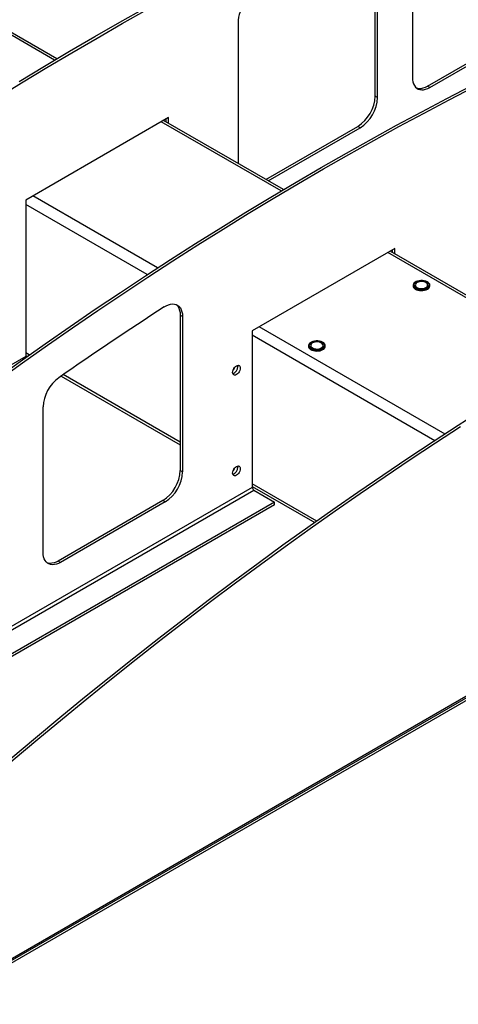
# Model space of a CAD drawing. Units: inches. Extents: x 3 to 813, y 3 to 526.
# Drawn here: x 666 to 687, y 413 to 461 of the extents above; entities that cross this region are included whole.
import ezdxf

# ---------------------------------------------------------------- set-up
doc = ezdxf.new("R2010")
doc.units = ezdxf.units.IN
doc.header["$LTSCALE"] = 24
doc.header["$MEASUREMENT"] = 0

msp = doc.modelspace()

# ---------------------------------------------------------------- linework, layer by layer
at = {"color": 7, "linetype": 'Continuous', "lineweight": 25}
for p, q in [((667.7030901, 459.4430841), (657.5082783, 465.3284237)), ((685.0106223, 465.1578436), (685.0106223, 458.5392707)), ((683.1990147, 457.62571), (683.1990147, 464.7032026)), ((683.313566, 457.559581), (683.313566, 464.6370736)), ((676.5253409, 461.2037378), (676.5253409, 454.3501072)), ((685.7445991, 458.1153956), (690.8357679, 461.0544648)), ((685.8591504, 458.0492666), (690.9503192, 460.9883358)), ((685.8591504, 458.0492666), (685.7445991, 458.1153956)), ((683.313566, 457.559581), (683.1990147, 457.62571)), ((673.1312283, 456.5806874), (666.1839042, 452.5700826)), ((678.7339559, 453.0751008), (672.8963361, 456.445087)), ((673.016677, 456.3756157), (673.016677, 456.5145584)), ((673.1312283, 456.3094866), (673.1312283, 456.5806874)), ((677.8737812, 453.5716692), (682.3504866, 456.1560162)), ((677.9883325, 453.5055401), (682.4650379, 456.0898871)), ((682.4650379, 456.0898871), (682.3504866, 456.1560162)), ((666.1839042, 452.5700826), (666.1839042, 444.9517568)), ((684.1620941, 450.2127041), (677.21477, 446.2020993)), ((692.7346702, 444.9926605), (683.9272019, 450.0771038)), ((684.0475428, 450.0076324), (684.0475428, 450.1465751)), ((684.1620941, 449.9415034), (684.1620941, 450.2127041)), ((685.0419176, 448.4131394), (685.0419176, 448.395992)), ((685.8639176, 448.395992), (685.8639176, 448.4131394)), ((673.8206575, 446.9063907), (673.7061062, 446.9725198)), ((673.7061062, 446.9725198), (673.7061062, 439.409604)), ((673.8206575, 446.9063907), (673.8206575, 439.343475)), ((677.21477, 446.2020993), (677.21477, 438.5837735)), ((679.9507487, 445.4740702), (679.9507487, 445.4569228)), ((680.7727487, 445.4569228), (680.7727487, 445.4740702)), ((666.1839042, 444.9517568), (636.989233, 428.0980318)), ((666.1839042, 445.0024916), (666.2612139, 444.9578616)), ((667.9168881, 444.0020613), (673.7061062, 440.6600168)), ((667.0324324, 435.424716), (667.0324324, 442.5022087)), ((673.8206575, 439.343475), (673.7061062, 439.409604)), ((677.21477, 438.5837735), (648.0200988, 421.7300486)), ((677.21477, 438.6345083), (680.2619282, 436.8754213)), ((648.0964663, 421.5977761), (677.2911375, 438.4515011)), ((677.2911375, 438.4515011), (678.2966434, 437.8710349)), ((678.2966434, 437.8710349), (649.1019721, 421.01731)), ((678.2966434, 437.7387553), (649.1019721, 420.8850303)), ((672.857578, 437.9399102), (667.7664092, 435.000841)), ((672.9721293, 437.8737811), (667.8809605, 434.9347119)), ((672.9721293, 437.8737811), (672.857578, 437.9399102)), ((678.2966434, 437.7387553), (678.2966434, 437.8710349)), ((667.8809605, 434.9347119), (667.7664092, 435.000841)), ((661.9648832, 413.5239902), (691.1595545, 430.3777151)), ((662.020813, 413.6476083), (691.2154843, 430.5013332)), ((689.9426921, 429.545861), (662.020813, 413.4269034))]:
    msp.add_line(p, q, dxfattribs=at)
at = {"color": 1, "linetype": 'Continuous', "lineweight": 25}
for p, q in [((667.5948785, 459.3787552), (657.398456, 465.2650246)), ((678.6257443, 453.0107719), (672.7865138, 456.3816879)), ((672.6028227, 449.2625188), (666.5286188, 452.769082)), ((672.104693, 448.9377271), (666.1839042, 452.3557257)), ((692.6264586, 444.9283316), (683.8173796, 450.0137047)), ((686.6035369, 441.1800785), (677.5594846, 446.4010988)), ((686.1054073, 440.8552868), (677.21477, 445.9877424)), ((666.3599435, 445.0277142), (666.1839042, 445.1293395)), ((673.7061062, 440.7868647), (668.0165987, 444.0713475)), ((680.3606577, 436.9452739), (677.21477, 438.7613562))]:
    msp.add_line(p, q, dxfattribs=at)
at = {"color": 7, "linetype": 'Continuous', "lineweight": 25, "flags": 128}
for points in [[(677.4263609, 462.7018578), (677.3198625, 462.6402676), (677.2142148, 462.5637646), (677.1110821, 462.4735539), (677.012089, 462.3710566), (676.9187949, 462.2578872), (676.8326695, 462.1358285), (676.7550693, 462.0068033), (676.687217, 461.872844), (676.6301812, 461.7360609), (676.5848605, 461.5986087), (676.5519688, 461.4626525), (676.5320242, 461.3303341), (676.5253409, 461.2037378)], [(664.7642408, 457.520961), (665.9871764, 458.2744827), (667.2104512, 459.0146216), (668.4339522, 459.7413094), (669.6575663, 460.4544788), (670.8811804, 461.1540641), (672.1046814, 461.8400005)], [(665.8726251, 458.3406117), (667.0958999, 459.0807506), (668.3194009, 459.8074384), (669.543015, 460.5206079), (670.7666291, 461.2201932), (671.9901301, 461.9061296)], [(664.7080314, 443.8470836), (665.9228348, 444.7177695), (667.1389924, 445.5757433), (668.3563916, 446.4209256), (669.5749201, 447.2532382), (670.7944651, 448.0726043), (672.0149139, 448.8789481), (673.2361538, 449.6721952), (674.4580719, 450.4522721), (675.6805553, 451.2191068), (676.9034909, 451.9726285), (678.1267657, 452.7127674), (679.3502667, 453.4394551), (680.5738808, 454.1526246), (681.7974949, 454.8522099), (683.0209959, 455.5381463), (684.2442707, 456.2103704), (685.4672063, 456.8688202), (686.6896896, 457.5134347), (687.9116077, 458.1441544)], [(685.0106223, 458.5392707), (685.016809, 458.4247345), (685.035279, 458.3190115), (685.0657628, 458.2236434), (685.1078161, 458.1400209), (685.1608254, 458.0693635), (685.224018, 458.0127014), (685.2964722, 457.9708608), (685.3771315, 457.9444521), (685.4648197, 457.9338601), (685.5582582, 457.9392395), (685.6560843, 457.9605117), (685.7568716, 457.9973665), (685.8591504, 458.0492666)], [(685.2046629, 458.0276666), (685.2625802, 458.0105811), (685.3502684, 457.9999892), (685.4437069, 458.0053685), (685.541533, 458.0266407), (685.6423203, 458.0634956), (685.7445991, 458.1153956)], [(664.8225827, 443.7809545), (666.0373861, 444.6516405), (667.2535437, 445.5096142), (668.4709429, 446.3547965), (669.6894714, 447.1871091), (670.9090164, 448.0064752), (672.1294652, 448.8128191), (673.3507051, 449.6060661), (674.5726232, 450.386143), (675.7951066, 451.1529778), (677.0180421, 451.9064994), (678.241317, 452.6466383), (679.464818, 453.3733261), (680.6884321, 454.0864956), (681.9120462, 454.7860808), (683.1355472, 455.4720172), (684.358822, 456.1442414), (685.5817576, 456.8026911), (686.8042409, 457.4473056), (688.026159, 458.0780253)], [(685.7435384, 448.2453675), (685.796091, 448.282574), (685.8345939, 448.3251259), (685.857471, 448.3712811), (685.8637857, 448.4191499), (685.8532793, 448.4667727), (685.8263821, 448.5121997), (685.7841952, 448.5535712), (685.7284457, 448.5891934), (685.6614161, 448.6176079), (685.5858506, 448.6376514), (685.5048427, 448.6485034), (685.421709, 448.6497196), (685.3398531, 448.6412501), (685.2626259, 448.6234418), (685.1931894, 448.5970236), (685.1343861, 448.5630772), (685.0886236, 448.5229924), (685.0577753, 448.4784101), (685.0431041, 448.4311556), (685.0452108, 448.3831636), (685.0640091, 448.3363988), (685.0987293, 448.2927757), (685.14795, 448.2540803), (685.2096561, 448.2218969), (685.2813214, 448.1975429), (685.3600118, 448.1820154), (685.4425058, 448.1759502), (685.5254261, 448.1795956), (685.6053778, 448.1928023), (685.6790879, 448.2150296), (685.7435384, 448.2453675)], [(685.71384, 448.2796594), (685.7638303, 448.3155614), (685.7992828, 448.3568278), (685.8185396, 448.4015291), (685.8207003, 448.4475751), (685.8056639, 448.4928126), (685.7741335, 448.5351266), (685.7275833, 448.5725383), (685.6681902, 448.6032985), (685.5987311, 448.6259689), (685.5224539, 448.6394894), (685.4429253, 448.6432278), (685.3638639, 448.6370093), (685.2889665, 448.6211247), (685.2217354, 448.5963167), (685.165314, 448.5637453), (685.1223407, 448.5249336), (685.0948248, 448.4816963), (685.0840529, 448.4360551), (685.0905287, 448.3901442), (685.1139494, 448.3461104), (685.1532199, 448.3060125), (685.2065039, 448.2717255), (685.2713099, 448.2448527), (685.3446077, 448.2266506), (685.42297, 448.2179703), (685.5027326, 448.2192176), (685.5801658, 448.2303343), (685.6516491, 448.2508006), (685.71384, 448.2796594)], [(685.6650496, 448.3078255), (685.7096519, 448.3406909), (685.7393338, 448.3787633), (685.7523702, 448.41983), (685.7480035, 448.4615044), (685.7264875, 448.5013646), (685.6890726, 448.537094), (685.6379332, 448.5666161), (685.5760414, 448.5882153), (685.5069941, 448.6006362), (685.434804, 448.6031571), (685.3636666, 448.5956313), (685.2977162, 448.5784963), (685.2407855, 448.5527479), (685.1961832, 448.5198825), (685.1665013, 448.4818102), (685.1534649, 448.4407434), (685.1578316, 448.399069), (685.1793476, 448.3592088), (685.2167625, 448.3234794), (685.2679019, 448.2939573), (685.3297937, 448.2723581), (685.398841, 448.2599372), (685.4710311, 448.2574164), (685.5421685, 448.2649421), (685.6081189, 448.2820771), (685.6650496, 448.3078255)], [(685.0419176, 448.395992), (685.0452108, 448.3660162), (685.0640091, 448.3192514), (685.0987293, 448.2756283), (685.14795, 448.236933), (685.2096561, 448.2047495), (685.2813214, 448.1803955), (685.3600118, 448.1648681), (685.4425058, 448.1588029), (685.5254261, 448.1624482), (685.6053778, 448.1756549), (685.6790879, 448.1978822), (685.7435384, 448.2282201)], [(672.9196375, 447.3642152), (673.0261359, 447.4255855), (673.1317835, 447.4710607), (673.2349162, 447.4999244), (673.3339093, 447.5117221), (673.4272034, 447.5062678), (673.5133289, 447.4836474), (673.590929, 447.4442174), (673.6587814, 447.3885988), (673.7158171, 447.3176678), (673.7611379, 447.2325417), (673.7940296, 447.1345615), (673.8139742, 447.0252707), (673.8206575, 446.9063907)], [(673.5120656, 447.4841239), (673.5442301, 447.4547279), (673.6012658, 447.3837969), (673.6465866, 447.2986708), (673.6794783, 447.2006906), (673.6994229, 447.0913997), (673.7061062, 446.9725198)], [(680.6523696, 445.3062983), (680.7049221, 445.3435048), (680.7434251, 445.3860567), (680.7663022, 445.4322119), (680.7726168, 445.4800807), (680.7621105, 445.5277035), (680.7352132, 445.5731305), (680.6930263, 445.614502), (680.6372769, 445.6501242), (680.5702473, 445.6785387), (680.4946817, 445.6985822), (680.4136739, 445.7094342), (680.3305402, 445.7106504), (680.2486842, 445.7021809), (680.1714571, 445.6843726), (680.1020206, 445.6579544), (680.0432173, 445.624008), (679.9974548, 445.5839232), (679.9666065, 445.5393409), (679.9519353, 445.4920864), (679.954042, 445.4440944), (679.9728402, 445.3973296), (680.0075604, 445.3537065), (680.0567811, 445.3150111), (680.1184873, 445.2828277), (680.1901525, 445.2584737), (680.268843, 445.2429462), (680.351337, 445.236881), (680.4342573, 445.2405264), (680.514209, 445.2537331), (680.587919, 445.2759604), (680.6523696, 445.3062983)], [(680.6226711, 445.3405902), (680.6726615, 445.3764922), (680.708114, 445.4177586), (680.7273708, 445.4624599), (680.7295315, 445.5085059), (680.7144951, 445.5537434), (680.6829646, 445.5960574), (680.6364145, 445.6334691), (680.5770213, 445.6642293), (680.5075622, 445.6868997), (680.4312851, 445.7004202), (680.3517564, 445.7041586), (680.2726951, 445.6979401), (680.1977977, 445.6820555), (680.1305665, 445.6572475), (680.0741452, 445.6246761), (680.0311719, 445.5858644), (680.0036559, 445.5426271), (679.992884, 445.4969859), (679.9993599, 445.451075), (680.0227806, 445.4070412), (680.062051, 445.3669433), (680.115335, 445.3326563), (680.1801411, 445.3057835), (680.2534389, 445.2875814), (680.3318012, 445.2789011), (680.4115637, 445.2801484), (680.488997, 445.2912651), (680.5604803, 445.3117314), (680.6226711, 445.3405902)], [(680.5738808, 445.3687563), (680.6184831, 445.4016217), (680.648165, 445.4396941), (680.6612014, 445.4807608), (680.6568347, 445.5224352), (680.6353187, 445.5622954), (680.5979038, 445.5980248), (680.5467644, 445.6275469), (680.4848726, 445.6491461), (680.4158252, 445.661567), (680.3436352, 445.6640879), (680.2724978, 445.6565621), (680.2065474, 445.6394271), (680.1496167, 445.6136787), (680.1050144, 445.5808133), (680.0753325, 445.542741), (680.0622961, 445.5016742), (680.0666628, 445.4599998), (680.0881788, 445.4201396), (680.1255937, 445.3844102), (680.1767331, 445.3548881), (680.2386249, 445.3332889), (680.3076722, 445.320868), (680.3798623, 445.3183472), (680.4509996, 445.3258729), (680.5169501, 445.3430079), (680.5738808, 445.3687563)], [(679.9507487, 445.4569228), (679.954042, 445.426947), (679.9728402, 445.3801822), (680.0075604, 445.3365591), (680.0567811, 445.2978638), (680.1184873, 445.2656803), (680.1901525, 445.2413263), (680.268843, 445.2257989), (680.351337, 445.2197337), (680.4342573, 445.223379), (680.514209, 445.2365857), (680.587919, 445.258813), (680.6523696, 445.2891509)], [(676.6314069, 444.3955575), (676.6250822, 444.3364305), (676.6065391, 444.2740307), (676.5770414, 444.2126103), (676.5385991, 444.1563551), (676.4938322, 444.1090989), (676.4457914, 444.074062), (676.3977505, 444.0536321), (676.3529836, 444.0492016), (676.3145414, 444.0610723), (676.2850436, 444.0884352), (676.2665005, 444.1294257), (676.2601758, 444.1812504), (676.2665005, 444.2403773), (676.2850436, 444.3027772), (676.3145414, 444.3641976), (676.3529836, 444.4204527), (676.3977505, 444.467709), (676.4457914, 444.5027459), (676.4938322, 444.5231757), (676.5385991, 444.5276063), (676.5770414, 444.5157356), (676.6065391, 444.4883726), (676.6250822, 444.4473821), (676.6314069, 444.3955575)], [(676.5066018, 444.5260218), (676.5105309, 444.5135112), (676.5168556, 444.4616865)], [(688.4587862, 442.3698318), (687.2368681, 441.5897549), (686.0156282, 440.7965078), (684.7951793, 439.990164), (683.5756343, 439.1707979), (682.3571059, 438.3384852), (681.1397066, 437.493303), (679.9235491, 436.6353292), (678.7087456, 435.7646433), (677.4954086, 434.8813256), (676.28365, 433.9854578), (675.073582, 433.0771227), (673.8653164, 432.1564043), (672.6589647, 431.2233876), (671.4546386, 430.2781589), (670.2524494, 429.3208056), (669.0525081, 428.3514161), (667.8549256, 427.37008), (666.6598127, 426.3768881), (665.4672797, 425.3719321), (664.277437, 424.3553048), (663.0903944, 423.3271004), (661.9062617, 422.2874137)], [(687.3514194, 441.5236258), (686.1301795, 440.7303788), (684.9097306, 439.9240349), (683.6901856, 439.1046688), (682.4716572, 438.2723562), (681.2542579, 437.4271739), (680.0381004, 436.5692002), (678.8232969, 435.6985142), (677.6099599, 434.8151965), (676.3982013, 433.9193287), (675.1881333, 433.0109936), (673.9798677, 432.0902752), (672.773516, 431.1572585), (671.5691899, 430.2120299), (670.3670007, 429.2546765), (669.1670594, 428.285287), (667.9694769, 427.303951), (666.7743639, 426.310759), (665.581831, 425.305803), (664.3919883, 424.2891758), (663.2049457, 423.2609713), (662.020813, 422.2212847)], [(676.6314069, 439.4963126), (676.6250822, 439.4371857), (676.6065391, 439.3747858), (676.5770414, 439.3133654), (676.5385991, 439.2571103), (676.4938322, 439.209854), (676.4457914, 439.1748171), (676.3977505, 439.1543872), (676.3529836, 439.1499567), (676.3145414, 439.1618274), (676.2850436, 439.1891904), (676.2665005, 439.2301809), (676.2601758, 439.2820055), (676.2665005, 439.3411324), (676.2850436, 439.4035323), (676.3145414, 439.4649527), (676.3529836, 439.5212079), (676.3977505, 439.5684641), (676.4457914, 439.603501), (676.4938322, 439.6239309), (676.5385991, 439.6283614), (676.5770414, 439.6164907), (676.6065391, 439.5891277), (676.6250822, 439.5481372), (676.6314069, 439.4963126)], [(676.5066018, 439.6267769), (676.5105309, 439.6142663), (676.5168556, 439.5624417)], [(667.8809605, 434.9347119), (667.7786817, 434.8828118), (667.6778944, 434.845957), (667.5800683, 434.8246848), (667.4866298, 434.8193054), (667.3989416, 434.8298974), (667.3182823, 434.8563062), (667.2458281, 434.8981467), (667.1826355, 434.9548088), (667.1296261, 435.0254663), (667.0875729, 435.1090887), (667.057089, 435.2044568), (667.0386191, 435.3101798), (667.0324324, 435.424716)], [(667.7664092, 435.000841), (667.6641304, 434.9489409), (667.5633431, 434.9120861), (667.465517, 434.8908139), (667.3720785, 434.8854345), (667.2843903, 434.8960264), (667.2264729, 434.913112)]]:
    msp.add_lwpolyline(points, dxfattribs=at)
at = {"color": 7, "linetype": 'Continuous', "lineweight": 25}
for centre, radius, start, end in [((681.3619096, 457.7065672), 1.8388836, 302.52015476, 357.47984509), ((681.4764609, 457.6404382), 1.8388836, 302.52015476, 357.47984509), ((685.6592661, 448.4157599), 0.205604, 294.19711397, 354.48274508), ((775.504355, 289.3180917), 188.4202787, 122.986831618, 124.865390723), ((680.5680973, 445.4766907), 0.205604, 294.19711397, 354.48274508), ((666.323056, 444.9544443), 0.1391778, 181.10644981, 199.23661625), ((676.150826, 444.4628545), 0.3660315, 289.07210008, 359.81718349), ((675.8640889, 444.6242136), 0.5397071, 319.62789642, 340.37748012), ((668.8975324, 442.4101308), 1.8673716, 126.23108398, 177.17366836), ((676.150826, 439.5636096), 0.3660315, 289.07210009, 359.81718349), ((675.8640889, 439.7249687), 0.539707, 319.62787294, 340.37750366), ((671.869005, 439.490459), 1.8388796, 302.5200896, 357.47991025), ((671.9835563, 439.4243299), 1.8388796, 302.5200896, 357.47991025), ((677.3805733, 438.5913185), 0.1659749, 182.60547849, 237.39452166)]:
    msp.add_arc(centre, radius, start, end, dxfattribs=at)

doc.saveas('drawing.dxf')
